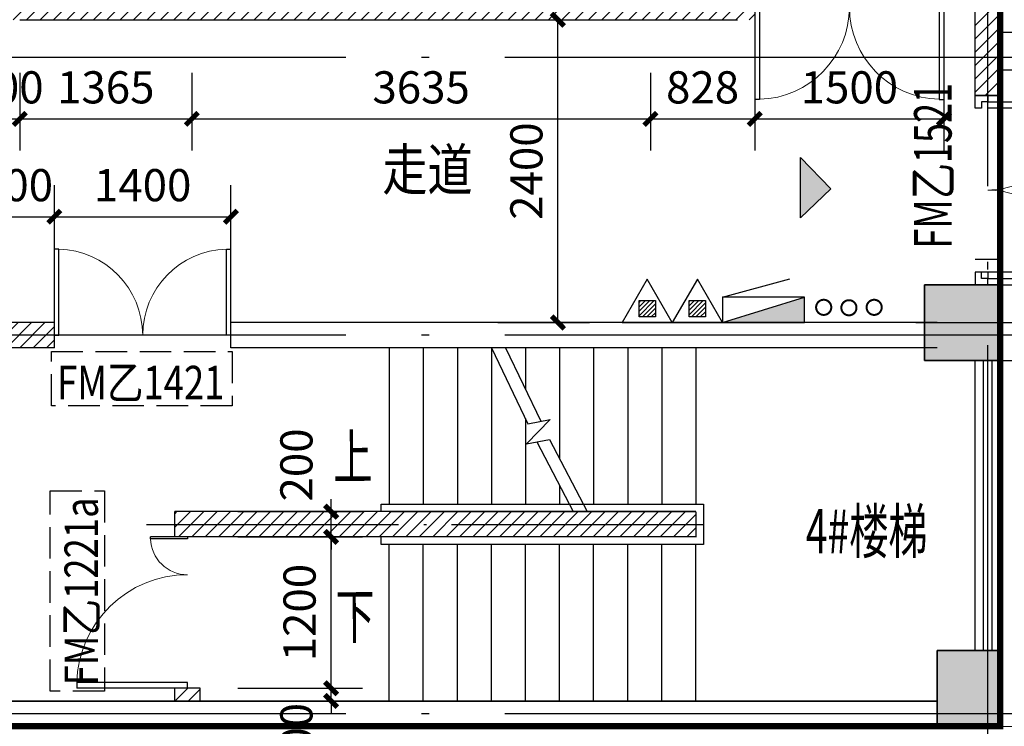
# Model space of a CAD drawing. Units: millimetres. Extents: x 963754 to 2152093, y 532391 to 1202997.
# Drawn here: x 1371685 to 1379491, y 661797 to 667398 of the extents above; entities that cross this region are included whole.
import ezdxf

# ---------------------------------------------------------------- set-up
doc = ezdxf.new("R2010")
doc.units = ezdxf.units.MM
doc.header["$LTSCALE"] = 1000
doc.linetypes.add('DASH', pattern=[0.35, 0.25, -0.1])
doc.linetypes.add('DOTE', pattern=[2.42, 2, -0.2, 0.02, -0.2])
for name, color, linetype in [('00-00', 20, 'Continuous'), ('COLUMN', 9, 'Continuous'), ('EQUIP_消火栓', 7, 'Continuous'), ('EQUIP_灭火器', 7, 'Continuous'), ('FIT', 2, 'Continuous'), ('PUB_DIM', 3, 'Continuous'), ('PUB_HATCH', 8, 'Continuous'), ('PUB_TEXT', 7, 'Continuous'), ('PUB_WALL', 9, 'Continuous'), ('STAIR', 4, 'Continuous'), ('TEXT-名称', 111, 'Continuous'), ('VPIPE-废水立管', 30, 'Continuous'), ('VPIPE-污水立管', 50, 'Continuous'), ('VPIPE-消火栓立管', 230, 'Continuous'), ('WALL', 2, 'Continuous'), ('WINDOW', 153, 'Continuous'), ('剪力墙填充', 8, 'Continuous'), ('建-墙体', 2, 'Continuous'), ('建-房间名', 7, 'Continuous'), ('建-柱子', 6, 'Continuous'), ('建-轴网', 1, 'DOTE'), ('建-门窗', 4, 'Continuous'), ('建-门窗-编号', 7, 'Continuous'), ('新增墙体', 9, 'Continuous')]:
    doc.layers.add(name, color=color, linetype=linetype)
doc.layers.add('面积线', color=6, linetype='Continuous', plot=False)
doc.styles.add('1', font='txt')
doc.styles.add('_TCH_DIM_T3', font='SIMPLEX', dxfattribs={"width": 0.705882, "bigfont": 'GBCBIG'})
doc.styles.add('_TCH_SPACE', font='gt单线西文.shx', dxfattribs={"width": 0.8, "height": 5, "bigfont": 'gt单线中文.shx'})
doc.styles.add('_TCH_WINDOW', font='gt单线西文.shx', dxfattribs={"height": 3.5, "bigfont": 'gt单线中文.shx'})
doc.dimstyles.new('_TCH_ARCH&&100', dxfattribs={"dimtxt": 255, "dimasz": 100, "dimexe": 250, "dimexo": 300, "dimgap": 122.5, "dimtad": 1, "dimdec": 0, "dimzin": 0, "dimdsep": 46, "dimtxsty": '_TCH_DIM_T3', "dimblk": 'ARCHTICK', "dimcen": 0.09, "dimclrt": 7, "dimazin": 2, "dimtfac": 1, "dimtdec": 0, "dimtix": 1, "dimtmove": 2, "dimatfit": 3, "dimfxl": 0, "dimtolj": 1, "dimtzin": 0, "dimarcsym": 0})
pattern_1 = [(45, (1007058.36, 491726.43), (-53.03303, 53.03303), [])]

# ---------------------------------------------------------------- blocks, each defined once
blk = doc.blocks.new('_FZH')
blk.add_lwpolyline([(-0.5, -0.5), (0.5, -0.5), (0.5, 0.5), (-0.5, 0.5)], close=True)
at = {"layer": 'PUB_HATCH'}
blk.add_solid([(-0.5, -0.5), (0.5, -0.5), (-0.5, 0.5), (0.5, 0.5)], dxfattribs=at)
blk = doc.blocks.new('$DorLib2D$00000002')
for p, q in [((-0.5, 0), (-0.5, 0.4875)), ((-0.475, 0.4875), (-0.5, 0.4875)), ((-0.475, 0), (-0.475, 0.4875)), ((0.475, 0), (0.475, 0.4875)), ((0.475, 0.4875), (0.5, 0.4875)), ((0.5, 0), (0.5, 0.4875)), ((-0.5, 0), (-0.475, 0)), ((0.5, 0), (0.475, 0))]:
    blk.add_line(p, q)
at = {"lineweight": 13}
for centre, start, end in [((-0.4875, 0), 0, 88.5307), ((0.4875, 0), 91.4693, 180)]:
    blk.add_arc(centre, 0.4875, start, end, dxfattribs=at)
blk = doc.blocks.new('$DorLib2D$00000012')
at = {"lineweight": 13}
for p, q in [((-0.4949, 0.3717), (-0.4949, 0.2434)), ((-0.4051, 0.3717), (-0.4051, 0.2434)), ((0.4051, 0.3717), (0.4051, 0.2434)), ((0.4949, 0.3717), (0.4949, 0.2434)), ((-0.4667, 0.3333), (-0.4333, 0.3333)), ((0.4667, 0.3333), (0.4333, 0.3333)), ((-0.4667, 0.2667), (-0.4333, 0.2667)), ((0.4667, 0.2667), (0.4333, 0.2667)), ((-0.4667, 0.2), (-0.4333, 0.2)), ((0.4667, 0.2), (0.4333, 0.2)), ((-0.4667, 0.1333), (-0.4333, 0.1333)), ((0.4667, 0.1333), (0.4333, 0.1333)), ((-0.4667, 0.0667), (-0.4333, 0.0667)), ((0.4667, 0.0667), (0.4333, 0.0667))]:
    blk.add_line(p, q, dxfattribs=at)
for p, q in [((-0.4949, 0.3717), (-0.4667, 0.3717)), ((-0.4667, 0), (-0.4667, 0.4)), ((-0.4667, 0), (-0.4667, 0.4)), ((-0.4667, 0.4), (-0.4333, 0.4)), ((-0.4667, 0), (-0.4667, 0.4)), ((-0.4333, 0.4), (-0.4333, 0)), ((-0.4333, 0.4), (-0.4333, 0)), ((-0.4051, 0.3717), (-0.4333, 0.3717)), ((0.4051, 0.3717), (0.4333, 0.3717)), ((0.4333, 0.4), (0.4333, 0)), ((0.4667, 0.4), (0.4333, 0.4)), ((0.4667, 0), (0.4667, 0.4)), ((0.4949, 0.3717), (0.4667, 0.3717)), ((-0.4949, 0.2434), (-0.4667, 0.2434)), ((-0.4051, 0.2434), (-0.4333, 0.2434)), ((0.4051, 0.2434), (0.4333, 0.2434)), ((0.4949, 0.2434), (0.4667, 0.2434)), ((-0.5, 0), (-0.4667, 0)), ((-0.5, -0.0667), (-0.5, 0)), ((-0.5, -0.0667), (-0.5, 0)), ((-0.4667, 0), (-0.4667, -0.0333)), ((-0.4333, 0), (-0.4667, 0)), ((-0.4333, 0), (-0.4667, 0)), ((-0.4667, 0), (-0.4667, -0.0333)), ((-0.4333, 0), (-0.4667, 0)), ((0.4333, 0), (0.4667, 0)), ((0.4667, 0), (0.4667, -0.0333)), ((0.5, 0), (0.4667, 0)), ((0.5, -0.0667), (0.5, 0)), ((-0.4667, -0.0333), (-0.4333, -0.0333)), ((-0.4333, -0.0333), (-0.4333, -0.0667)), ((0.4667, -0.0333), (0.4333, -0.0333)), ((0.4333, -0.0333), (0.4333, -0.0667)), ((-0.4333, -0.0667), (-0.5, -0.0667)), ((0.4333, -0.0667), (0.5, -0.0667))]:
    blk.add_line(p, q)
for centre, start, end in [((-0.4, 0.0014), 359.8007, 94.7805), ((0.4, 0.0014), 85.2195, 180.1993)]:
    blk.add_arc(centre, 0.4, start, end, dxfattribs=at)
blk = doc.blocks.new('A$C261F3DD8')
for p, q in [((0, 0), (0, 877.5)), ((45, 877.5), (0, 877.5)), ((45, 0), (45, 877.5)), ((1185, 0), (1185, 292.5)), ((1185, 292.5), (1200, 292.5)), ((1200, 0), (1200, 292.5)), ((1200, 0), (1185, 0)), ((0, 0), (45, 0))]:
    blk.add_line(p, q)
at = {"lineweight": 13}
for centre, radius, start, end in [((22.5, 0), 877.5, 0.00004, 88.53076), ((1192.5, 0), 292.5, 91.46932, 180.00004)]:
    blk.add_arc(centre, radius, start, end, dxfattribs=at)
blk = doc.blocks.new('$TWTSYS$00000508')
for p, q in [((-0.5, 0.5), (0.324, 1.224)), ((-0.5, 0.5), (-0.5, -0.5)), ((-0.5, -0.5), (0.5, 0.5)), ((0.5, 0.5), (-0.5, 0.5)), ((0.5, -0.5), (0.5, 0.5)), ((-0.5, -0.5), (0.5, -0.5))]:
    blk.add_line(p, q)
blk.add_solid([(0.5, -0.5), (0.5, 0.5), (-0.5, -0.5)])
blk = doc.blocks.new('$TWTSYS$00000546')
h = blk.add_hatch()
h.set_pattern_fill('ANSI31', color=256, scale=200, style=0)
h.set_pattern_definition([(45, (-38543.802, -6670.83), (-17.67767, 17.67767), [])])
h.paths.add_polyline_path([(-64.9, 173.7), (64.9, 173.7), (64.9, 43.9), (-64.9, 43.9)])
for points in [[(0, 343.6), (-198.4, 0), (198.4, 0)], [(-64.9, 173.7), (64.9, 173.7), (64.9, 43.9), (-64.9, 43.9)]]:
    blk.add_lwpolyline(points, close=True)
blk = doc.blocks.new('01')
at = {"layer": 'VPIPE-废水立管', "color": 7, "const_width": 16}
blk.add_lwpolyline([(882305.3, 146892, 1), (882414.9, 146940.8, 1), (882305.3, 146892)], format="xyb", dxfattribs=at)
at = {"layer": 'VPIPE-污水立管', "const_width": 16}
blk.add_lwpolyline([(882100.1, 146913.1, -1), (882220.1, 146913.1, -1), (882100.1, 146913.1)], format="xyb", dxfattribs=at)
at = {"layer": 'VPIPE-消火栓立管', "const_width": 16}
blk.add_lwpolyline([(882020.1, 146916.4, 1), (881900.1, 146916.4, 1), (882020.1, 146916.4)], format="xyb", dxfattribs=at)
at = {"layer": 'EQUIP_消火栓', "xscale": -650, "yscale": -200, "zscale": 650, "rotation": 180}
blk.add_blockref('$TWTSYS$00000508', (881481.8, 146896.3), dxfattribs=at)
at = {"layer": 'EQUIP_灭火器', "xscale": -1, "yscale": -1, "rotation": 180}
for p in [(880561.6, 146796.3), (880958.4, 146796.3)]:
    blk.add_blockref('$TWTSYS$00000546', p, dxfattribs=at)
blk = doc.blocks.new('_ArchTick')
at = {"color": 0, "linetype": 'ByBlock', "const_width": 0.4}
blk.add_lwpolyline([(-0.5, -0.5), (0.5, 0.5)], dxfattribs=at)
blk = doc.blocks.new('*D332')
at = {"layer": 'DEFPOINTS', "color": 0, "transparency": 16777216}
for p in [(1371959.8, 665836.6), (1371359.8, 665171.6), (1371959.8, 665171.6)]:
    blk.add_point(p, dxfattribs=at)
at = {"layer": 'PUB_DIM', "color": 0, "lineweight": -2, "transparency": 16777216}
for p, q in [((1371359.8, 665471.6), (1371359.8, 666086.6)), ((1371959.8, 665471.6), (1371959.8, 666086.6)), ((1371359.8, 665836.6), (1371259.8, 665836.6)), ((1371359.8, 665836.6), (1371959.8, 665836.6)), ((1371959.8, 665836.6), (1372059.8, 665836.6))]:
    blk.add_line(p, q, dxfattribs=at)
at = {"layer": 'PUB_DIM', "color": 0, "lineweight": -2, "transparency": 16777216, "xscale": 100, "yscale": 100, "zscale": 100}
blk.add_blockref('_ArchTick', (1371359.8, 665836.6), dxfattribs=at)
at = {"layer": 'PUB_DIM', "color": 0, "lineweight": -2, "transparency": 16777216, "xscale": 100, "yscale": 100, "zscale": 100, "rotation": 180}
blk.add_blockref('_ArchTick', (1371959.8, 665836.6), dxfattribs=at)
at = {"layer": 'PUB_DIM', "color": 7, "transparency": 16777216, "insert": (1371659.8, 666086.6), "char_height": 255, "attachment_point": 5, "style": '_TCH_DIM_T3'}
blk.add_mtext('\\A1;600', dxfattribs=at)
blk = doc.blocks.new('*D333')
at = {"layer": 'DEFPOINTS', "color": 0, "transparency": 16777216}
for p in [(1373359.8, 665836.6), (1371959.8, 665171.6), (1373359.8, 665171.6)]:
    blk.add_point(p, dxfattribs=at)
at = {"layer": 'PUB_DIM', "color": 0, "lineweight": -2, "transparency": 16777216}
for p, q in [((1371959.8, 665471.6), (1371959.8, 666086.6)), ((1373359.8, 665471.6), (1373359.8, 666086.6)), ((1371959.8, 665836.6), (1373359.8, 665836.6))]:
    blk.add_line(p, q, dxfattribs=at)
at = {"layer": 'PUB_DIM', "color": 0, "lineweight": -2, "transparency": 16777216, "xscale": 100, "yscale": 100, "zscale": 100, "rotation": 180}
blk.add_blockref('_ArchTick', (1371959.8, 665836.6), dxfattribs=at)
at = {"layer": 'PUB_DIM', "color": 0, "lineweight": -2, "transparency": 16777216, "xscale": 100, "yscale": 100, "zscale": 100}
blk.add_blockref('_ArchTick', (1373359.8, 665836.6), dxfattribs=at)
at = {"layer": 'PUB_DIM', "color": 7, "transparency": 16777216, "insert": (1372659.8, 666086.6), "char_height": 255, "attachment_point": 5, "style": '_TCH_DIM_T3'}
blk.add_mtext('\\A1;1400', dxfattribs=at)
blk = doc.blocks.new('*D334')
at = {"layer": 'DEFPOINTS', "color": 0, "transparency": 16777216}
for p in [(1373114.8, 662098.8), (1374153.5, 662098.8), (1373114.8, 661998.6)]:
    blk.add_point(p, dxfattribs=at)
at = {"layer": 'PUB_DIM', "color": 0, "lineweight": -2, "transparency": 16777216}
for p, q in [((1374153.5, 662098.8), (1374153.5, 662198.8)), ((1373414.8, 662098.8), (1374403.5, 662098.8)), ((1374153.5, 661998.6), (1374153.5, 662098.8)), ((1373414.8, 661998.6), (1374403.5, 661998.6)), ((1374153.5, 661998.6), (1374153.5, 661898.6))]:
    blk.add_line(p, q, dxfattribs=at)
at = {"layer": 'PUB_DIM', "color": 0, "lineweight": -2, "transparency": 16777216, "xscale": 100, "yscale": 100, "zscale": 100}
for p, rotation in [((1374153.5, 662098.8), 269.9997545664092), ((1374153.5, 661998.6), 89.99975456640918)]:
    blk.add_blockref('_ArchTick', p, dxfattribs=dict(at, rotation=rotation))
at = {"layer": 'PUB_DIM', "color": 7, "transparency": 16777216, "insert": (1373878.5, 661692.6), "char_height": 255, "attachment_point": 5, "rotation": 89.99975, "style": '_TCH_DIM_T3'}
blk.add_mtext('\\A1;100', dxfattribs=at)
blk = doc.blocks.new('*D335')
at = {"layer": 'DEFPOINTS', "color": 0, "transparency": 16777216}
for p in [(1373114.8, 663298.8), (1374153.5, 663298.8), (1373114.8, 662098.8)]:
    blk.add_point(p, dxfattribs=at)
at = {"layer": 'PUB_DIM', "color": 0, "lineweight": -2, "transparency": 16777216}
for p, q in [((1373414.8, 663298.8), (1374403.5, 663298.8)), ((1374153.5, 662098.8), (1374153.5, 663298.8)), ((1373414.8, 662098.8), (1374403.5, 662098.8))]:
    blk.add_line(p, q, dxfattribs=at)
at = {"layer": 'PUB_DIM', "color": 0, "lineweight": -2, "transparency": 16777216, "xscale": 100, "yscale": 100, "zscale": 100}
for p, rotation in [((1374153.5, 663298.8), 89.99975456641252), ((1374153.5, 662098.8), 269.9997545664125)]:
    blk.add_blockref('_ArchTick', p, dxfattribs=dict(at, rotation=rotation))
at = {"layer": 'PUB_DIM', "color": 7, "transparency": 16777216, "insert": (1373903.5, 662698.8), "char_height": 255, "attachment_point": 5, "rotation": 89.99975, "style": '_TCH_DIM_T3'}
blk.add_mtext('\\A1;1200', dxfattribs=at)
blk = doc.blocks.new('*D336')
at = {"layer": 'DEFPOINTS', "color": 0, "transparency": 16777216}
for p in [(1373114.8, 663498.8), (1374153.5, 663498.8), (1373114.8, 663298.8)]:
    blk.add_point(p, dxfattribs=at)
at = {"layer": 'PUB_DIM', "color": 0, "lineweight": -2, "transparency": 16777216}
for p, q in [((1374153.5, 663498.8), (1374153.5, 663598.8)), ((1373414.8, 663498.8), (1374403.5, 663498.8)), ((1374153.5, 663298.8), (1374153.5, 663498.8)), ((1373414.8, 663298.8), (1374403.5, 663298.8)), ((1374153.5, 663298.8), (1374153.5, 663198.8))]:
    blk.add_line(p, q, dxfattribs=at)
at = {"layer": 'PUB_DIM', "color": 0, "lineweight": -2, "transparency": 16777216, "xscale": 100, "yscale": 100, "zscale": 100}
for p, rotation in [((1374153.5, 663498.8), 269.9997545664039), ((1374153.5, 663298.8), 89.99975456640384)]:
    blk.add_blockref('_ArchTick', p, dxfattribs=dict(at, rotation=rotation))
at = {"layer": 'PUB_DIM', "color": 7, "transparency": 16777216, "insert": (1373878.5, 663868.8), "char_height": 255, "attachment_point": 5, "rotation": 89.99975, "style": '_TCH_DIM_T3'}
blk.add_mtext('\\A1;200', dxfattribs=at)
blk = doc.blocks.new('*D337')
at = {"layer": 'DEFPOINTS', "color": 0, "transparency": 16777216}
for p in [(1371359.8, 661797.6), (1373014.8, 661797.6), (1373014.8, 660936.9)]:
    blk.add_point(p, dxfattribs=at)
at = {"layer": 'PUB_DIM', "color": 0, "lineweight": -2, "transparency": 16777216}
for p, q in [((1371359.8, 661497.6), (1371359.8, 660686.9)), ((1373014.8, 661497.6), (1373014.8, 660686.9)), ((1371359.8, 660936.9), (1373014.8, 660936.9))]:
    blk.add_line(p, q, dxfattribs=at)
at = {"layer": 'PUB_DIM', "color": 0, "lineweight": -2, "transparency": 16777216, "xscale": 100, "yscale": 100, "zscale": 100, "rotation": 180}
blk.add_blockref('_ArchTick', (1371359.8, 660936.9), dxfattribs=at)
at = {"layer": 'PUB_DIM', "color": 0, "lineweight": -2, "transparency": 16777216, "xscale": 100, "yscale": 100, "zscale": 100}
blk.add_blockref('_ArchTick', (1373014.8, 660936.9), dxfattribs=at)
at = {"layer": 'PUB_DIM', "color": 7, "transparency": 16777216, "insert": (1372187.3, 661186.9), "char_height": 255, "attachment_point": 5, "style": '_TCH_DIM_T3'}
blk.add_mtext('\\A1;1655', dxfattribs=at)
blk = doc.blocks.new('*D338')
at = {"layer": 'DEFPOINTS', "color": 0, "transparency": 16777216}
for p in [(1373014.8, 661797.6), (1374614.8, 661797.6), (1374614.8, 660936.9)]:
    blk.add_point(p, dxfattribs=at)
at = {"layer": 'PUB_DIM', "color": 0, "lineweight": -2, "transparency": 16777216}
for p, q in [((1373014.8, 661497.6), (1373014.8, 660686.9)), ((1374614.8, 661497.6), (1374614.8, 660686.9)), ((1373014.8, 660936.9), (1374614.8, 660936.9))]:
    blk.add_line(p, q, dxfattribs=at)
at = {"layer": 'PUB_DIM', "color": 0, "lineweight": -2, "transparency": 16777216, "xscale": 100, "yscale": 100, "zscale": 100, "rotation": 180}
blk.add_blockref('_ArchTick', (1373014.8, 660936.9), dxfattribs=at)
at = {"layer": 'PUB_DIM', "color": 0, "lineweight": -2, "transparency": 16777216, "xscale": 100, "yscale": 100, "zscale": 100}
blk.add_blockref('_ArchTick', (1374614.8, 660936.9), dxfattribs=at)
at = {"layer": 'PUB_DIM', "color": 7, "transparency": 16777216, "insert": (1373814.8, 661186.9), "char_height": 255, "attachment_point": 5, "style": '_TCH_DIM_T3'}
blk.add_mtext('\\A1;1600', dxfattribs=at)
blk = doc.blocks.new('*D281')
at = {"layer": 'DEFPOINTS', "color": 0, "transparency": 16777216}
for p in [(1375175.3, 667398.1), (1375951.7, 667398.1), (1375175.3, 664998.2)]:
    blk.add_point(p, dxfattribs=at)
at = {"layer": 'PUB_DIM', "color": 0, "lineweight": -2, "transparency": 16777216}
for p, q in [((1375475.3, 667398.1), (1376201.7, 667398.1)), ((1375951.7, 664998.2), (1375951.7, 667398.1)), ((1375475.3, 664998.2), (1376201.7, 664998.2))]:
    blk.add_line(p, q, dxfattribs=at)
at = {"layer": 'PUB_DIM', "color": 0, "lineweight": -2, "transparency": 16777216, "xscale": 100, "yscale": 100, "zscale": 100}
for p, rotation in [((1375951.7, 667398.1), 90), ((1375951.7, 664998.2), 270)]:
    blk.add_blockref('_ArchTick', p, dxfattribs=dict(at, rotation=rotation))
at = {"layer": 'PUB_DIM', "color": 7, "transparency": 16777216, "insert": (1375701.7, 666198.1), "char_height": 255, "attachment_point": 5, "rotation": 90, "style": '_TCH_DIM_T3'}
blk.add_mtext('\\A1;2400', dxfattribs=at)
blk = doc.blocks.new('*D282')
at = {"layer": 'DEFPOINTS', "color": 0, "transparency": 16777216}
for p in [(1377512.3, 667278.1), (1379012.3, 667278.1), (1379012.3, 666611.9)]:
    blk.add_point(p, dxfattribs=at)
at = {"layer": 'PUB_DIM', "color": 0, "lineweight": -2, "transparency": 16777216}
for p, q in [((1377512.3, 666978.1), (1377512.3, 666361.9)), ((1379012.3, 666978.1), (1379012.3, 666361.9)), ((1377512.3, 666611.9), (1379012.3, 666611.9))]:
    blk.add_line(p, q, dxfattribs=at)
at = {"layer": 'PUB_DIM', "color": 0, "lineweight": -2, "transparency": 16777216, "xscale": 100, "yscale": 100, "zscale": 100}
for p, rotation in [((1377512.3, 666611.9), 179.9998998363492), ((1379012.3, 666611.9), 359.9998998363492)]:
    blk.add_blockref('_ArchTick', p, dxfattribs=dict(at, rotation=rotation))
at = {"layer": 'PUB_DIM', "color": 7, "transparency": 16777216, "insert": (1378262.3, 666861.9), "char_height": 255, "attachment_point": 5, "rotation": 359.9999, "style": '_TCH_DIM_T3'}
blk.add_mtext('\\A1;1500', dxfattribs=at)
blk = doc.blocks.new('*D283')
at = {"layer": 'DEFPOINTS', "color": 0, "transparency": 16777216}
for p in [(1376684.8, 667278.1), (1377512.3, 667278.1), (1377512.3, 666611.9)]:
    blk.add_point(p, dxfattribs=at)
at = {"layer": 'PUB_DIM', "color": 0, "lineweight": -2, "transparency": 16777216}
for p, q in [((1376684.8, 666978.1), (1376684.8, 666361.9)), ((1377512.3, 666978.1), (1377512.3, 666361.9)), ((1376684.8, 666611.9), (1377512.3, 666611.9))]:
    blk.add_line(p, q, dxfattribs=at)
at = {"layer": 'PUB_DIM', "color": 0, "lineweight": -2, "transparency": 16777216, "xscale": 100, "yscale": 100, "zscale": 100}
for p, rotation in [((1376684.8, 666611.9), 179.999899836351), ((1377512.3, 666611.9), 359.9998998363509)]:
    blk.add_blockref('_ArchTick', p, dxfattribs=dict(at, rotation=rotation))
at = {"layer": 'PUB_DIM', "color": 7, "transparency": 16777216, "insert": (1377098.6, 666861.9), "char_height": 255, "attachment_point": 5, "rotation": 359.9999, "style": '_TCH_DIM_T3'}
blk.add_mtext('\\A1;828', dxfattribs=at)
blk = doc.blocks.new('*D284')
at = {"layer": 'DEFPOINTS', "color": 0, "transparency": 16777216}
for p in [(1373049.8, 667278.1), (1376684.8, 667278.1), (1376684.8, 666611.9)]:
    blk.add_point(p, dxfattribs=at)
at = {"layer": 'PUB_DIM', "color": 0, "lineweight": -2, "transparency": 16777216}
for p, q in [((1373049.8, 666978.1), (1373049.8, 666361.9)), ((1376684.8, 666978.1), (1376684.8, 666361.9)), ((1373049.8, 666611.9), (1376684.8, 666611.9))]:
    blk.add_line(p, q, dxfattribs=at)
at = {"layer": 'PUB_DIM', "color": 0, "lineweight": -2, "transparency": 16777216, "xscale": 100, "yscale": 100, "zscale": 100}
for p, rotation in [((1373049.8, 666611.9), 179.9998998363485), ((1376684.8, 666611.9), 359.9998998363485)]:
    blk.add_blockref('_ArchTick', p, dxfattribs=dict(at, rotation=rotation))
at = {"layer": 'PUB_DIM', "color": 7, "transparency": 16777216, "insert": (1374867.3, 666861.9), "char_height": 255, "attachment_point": 5, "rotation": 359.9999, "style": '_TCH_DIM_T3'}
blk.add_mtext('\\A1;3635', dxfattribs=at)
blk = doc.blocks.new('*D285')
at = {"layer": 'DEFPOINTS', "color": 0, "transparency": 16777216}
for p in [(1371684.8, 667278.1), (1373049.8, 667278.1), (1373049.8, 666611.9)]:
    blk.add_point(p, dxfattribs=at)
at = {"layer": 'PUB_DIM', "color": 0, "lineweight": -2, "transparency": 16777216}
for p, q in [((1371684.8, 666978.1), (1371684.8, 666361.9)), ((1373049.8, 666978.1), (1373049.8, 666361.9)), ((1371684.8, 666611.9), (1373049.8, 666611.9))]:
    blk.add_line(p, q, dxfattribs=at)
at = {"layer": 'PUB_DIM', "color": 0, "lineweight": -2, "transparency": 16777216, "xscale": 100, "yscale": 100, "zscale": 100}
for p, rotation in [((1371684.8, 666611.9), 179.9998998363471), ((1373049.8, 666611.9), 359.9998998363471)]:
    blk.add_blockref('_ArchTick', p, dxfattribs=dict(at, rotation=rotation))
at = {"layer": 'PUB_DIM', "color": 7, "transparency": 16777216, "insert": (1372367.3, 666861.9), "char_height": 255, "attachment_point": 5, "rotation": 359.9999, "style": '_TCH_DIM_T3'}
blk.add_mtext('\\A1;1365', dxfattribs=at)
blk = doc.blocks.new('*D286')
at = {"layer": 'DEFPOINTS', "color": 0, "transparency": 16777216}
for p in [(1371484.8, 667278.1), (1371684.8, 667278.1), (1371684.8, 666611.9)]:
    blk.add_point(p, dxfattribs=at)
at = {"layer": 'PUB_DIM', "color": 0, "lineweight": -2, "transparency": 16777216}
for p, q in [((1371484.8, 666978.1), (1371484.8, 666361.9)), ((1371684.8, 666978.1), (1371684.8, 666361.9)), ((1371484.8, 666611.9), (1371384.8, 666611.9)), ((1371484.8, 666611.9), (1371684.8, 666611.9)), ((1371684.8, 666611.9), (1371784.8, 666611.9))]:
    blk.add_line(p, q, dxfattribs=at)
at = {"layer": 'PUB_DIM', "color": 0, "lineweight": -2, "transparency": 16777216, "xscale": 100, "yscale": 100, "zscale": 100}
for p, rotation in [((1371484.8, 666611.9), 359.9998998363553), ((1371684.8, 666611.9), 179.9998998363554)]:
    blk.add_blockref('_ArchTick', p, dxfattribs=dict(at, rotation=rotation))
at = {"layer": 'PUB_DIM', "color": 7, "transparency": 16777216, "insert": (1371584.8, 666861.9), "char_height": 255, "attachment_point": 5, "rotation": 359.9999, "style": '_TCH_DIM_T3'}
blk.add_mtext('\\A1;200', dxfattribs=at)

msp = doc.modelspace()

# ---------------------------------------------------------------- hatches: boundary and pattern name
at = {"layer": '00-00'}
msp.add_hatch(color=256, dxfattribs=at).paths.add_polyline_path([(1377875.1, 665828), (1377875.1, 666306.7), (1378116.1, 666058.2)])
at = {"layer": 'PUB_WALL'}
for points in [[(1379458.8, 665297.6), (1378858.8, 665297.6), (1378898.8, 665257.6), (1379418.8, 665257.6)], [(1378858.8, 665297.6), (1378858.8, 664697.6), (1378898.8, 664737.6), (1378898.8, 665257.6)], [(1379458.8, 664697.6), (1379458.8, 665297.6), (1379418.8, 665257.6), (1379418.8, 664737.6)], [(1378858.8, 664697.6), (1379458.8, 664697.6), (1379418.8, 664737.6), (1378898.8, 664737.6)], [(1379458.8, 662397.6), (1378958.8, 662397.6), (1378998.8, 662357.6), (1379418.8, 662357.6)], [(1378958.8, 662397.6), (1378958.8, 661797.6), (1378998.8, 661837.6), (1378998.8, 662357.6)], [(1379458.8, 661797.6), (1379458.8, 662397.6), (1379418.8, 662357.6), (1379418.8, 661837.6)], [(1378958.8, 661797.6), (1379458.8, 661797.6), (1379418.8, 661837.6), (1378998.8, 661837.6)]]:
    msp.add_hatch(color=256, dxfattribs=at).paths.add_polyline_path(points)
at = {"layer": '剪力墙填充'}
for points in [[(1378858.8, 664697.6), (1379459.8, 664697.6), (1379459.8, 665297.6), (1378858.8, 665297.6)], [(1378958.8, 662397.6), (1379458.8, 662397.6), (1379458.8, 661797.6), (1378958.8, 661797.6)]]:
    msp.add_hatch(color=256, dxfattribs=at).paths.add_polyline_path(points)
at = {"layer": '新增墙体'}
h = msp.add_hatch(dxfattribs=at)
h.set_pattern_fill('普通砖', color=256, scale=30)
h.set_pattern_definition(pattern_1)
h.paths.add_polyline_path([(1378859.8, 680097.6), (1378258.8, 680097.6), (1378258.8, 679897.6), (1378859.8, 679897.6)])
h.paths.add_polyline_path([(1371034.8, 680097.6), (1370934.8, 680097.6), (1370934.8, 679897.6), (1371034.8, 679897.6)])
h.paths.add_polyline_path([(1367164.6, 680097.6), (1369734.8, 680097.6), (1369734.8, 679897.6), (1366964.6, 679897.6), (1366964.6, 683907), (1367164.6, 683907)])
h.paths.add_polyline_path([(1371684.8, 678147.6), (1366461.1, 678147.6), (1366461.1, 677947.6), (1371484.8, 677947.6), (1371484.8, 673247.6), (1371684.8, 673247.6), (1371684.8, 675297.6), (1376484.8, 675297.6), (1376484.8, 675047.6), (1376684.8, 675047.6), (1376684.8, 675297.6), (1377284.8, 675297.6), (1377284.8, 678147.6), (1377084.8, 678147.6), (1377084.8, 675497.6), (1371684.8, 675497.6)])
h.paths.add_polyline_path([(1376684.8, 675047.6), (1376484.8, 675047.6), (1376484.8, 673547.6), (1376684.8, 673547.6)], flags=17)
h.paths.add_polyline_path([(1376684.8, 673547.6), (1376484.8, 673547.6), (1376484.8, 673247.6), (1376684.8, 673247.6)], flags=17)
h.paths.add_polyline_path([(1377284.8, 671820.7), (1376684.8, 671820.7), (1376684.8, 672047.6), (1376484.8, 672047.6), (1376484.8, 671820.7), (1372584.8, 671820.7), (1372584.8, 671622.6), (1372949.8, 671622.6), (1372949.8, 667598.1), (1371684.8, 667598.1), (1371684.8, 672047.6), (1371484.8, 672047.6), (1371484.8, 667598.1), (1371459.8, 667598.1), (1368559.9, 667598.1), (1368559.9, 666898.2), (1368759.9, 666898.2), (1368759.9, 667398.1), (1371684.8, 667398.1), (1371684.8, 667398.1), (1376399.9, 667398.1), (1377374.8, 667398.1), (1377512.3, 667398.1), (1377512.3, 667598.1), (1377284.8, 667598.1), (1377284.8, 667698.1), (1377084.8, 667698.1), (1377084.8, 667598.1), (1373149.8, 667598.1), (1373149.8, 669510.3), (1376484.8, 669510.3), (1376484.8, 668598.1), (1376684.8, 668598.1), (1377084.8, 668598.1), (1377284.8, 668598.1), (1377284.8, 668710.4), (1376684.8, 668710.4), (1376684.8, 670510.4), (1377284.8, 670510.4), (1377284.8, 670622.6), (1376684.8, 670622.6), (1376484.8, 670622.6), (1376484.8, 669710.3), (1373149.8, 669710.3), (1373149.8, 671622.7), (1377084.8, 671622.7), (1377084.8, 671522.6), (1377284.8, 671522.6)])
h.paths.add_polyline_path([(1368759.9, 665398.2), (1368559.9, 665398.2), (1368559.9, 664971.6), (1368284.8, 664971.6), (1368284.8, 664771.6), (1368759.9, 664771.6)])
h.paths.add_polyline_path([(1367384.8, 664971.6), (1366759.9, 664971.6), (1366759.9, 665298.1), (1366559.9, 665298.2), (1366559.8, 661997.6), (1366759.8, 661997.6), (1366759.9, 664771.6), (1367384.8, 664771.6)])
h.paths.add_polyline_path([(1366759.9, 666797.2), (1361784.6, 666797.2), (1361784.4, 670997.2), (1361550.4, 670997.2), (1361550.4, 663807.5), (1361784.7, 663807.5), (1361784.6, 666597.2), (1366559.9, 666597.2), (1366559.9, 666497.2), (1366759.9, 666497.1)])
h.paths.add_polyline_path([(1361784.3, 672942.7), (1361550, 672942.7), (1361550, 672797), (1360544.3, 672797), (1360544.3, 672597), (1361550, 672597), (1361550.8, 672197.2), (1361784.4, 672197.2)])
h.paths.add_polyline_path([(1361784.3, 674142.7), (1361550, 674142.7), (1361550, 674297.4), (1358544.8, 674297.4), (1358544.8, 674142.7), (1358344.8, 674142.7), (1358344.8, 674505.9), (1358344.8, 679747.6), (1358344.8, 683905), (1358544.8, 683905), (1358544.8, 676646.7), (1358649.1, 676646.7), (1358649.1, 676446.7), (1358544.8, 676446.7), (1358544.8, 674497.4), (1361550, 674497.4), (1361550, 675346.7), (1361784.3, 675346.7)])
h.paths.add_polyline_path([(1358544.8, 680435.6), (1358344.8, 680435.6), (1358344.8, 682855.2), (1358544.8, 682855.2)], flags=17)
h.paths.add_polyline_path([(1363419.8, 676702.4), (1363219.8, 676702.4), (1363219.8, 676646.7), (1359649.1, 676646.7), (1359649.1, 676446.7), (1361550, 676446.7), (1361550, 676346.7), (1361784.3, 676346.7), (1361784.3, 676446.7), (1363419.8, 676446.7)])
h.paths.add_polyline_path([(1365261.1, 678147.6), (1363419.8, 678147.6), (1363419.8, 683797.6), (1363219.8, 683797.6), (1363219.8, 677902.4), (1363419.8, 677902.4), (1363419.8, 677947.6), (1365261.1, 677947.6)])
h.paths.add_polyline_path([(1371683.8, 680097.6), (1371683.8, 679897.6), (1377058.8, 679897.6), (1377058.8, 680097.6)])
h.paths.add_polyline_path([(1358544.8, 667598.2), (1358544.3, 672597), (1358544.6, 662447.5), (1358344.6, 662447.5), (1358344.5, 661997.5), (1358544.5, 661997.5)])
h.paths.add_polyline_path([(1358344.8, 672597), (1358544.3, 672597), (1359544.3, 672597), (1359544.3, 672797), (1358544.3, 672797), (1358544.3, 672942.7), (1358344.8, 672942.7)])
h = msp.add_hatch(dxfattribs=at)
h.set_pattern_fill('普通砖', color=256, scale=30)
h.set_pattern_definition([(45, (-285400.86, -284860.524), (-53.0330298, 53.0330298), [])])
h.paths.add_polyline_path([(1379258.8, 666797.5), (1379258.8, 669047.5), (1379459.8, 669047.5), (1379459.8, 666797.5)])
h = msp.add_hatch(dxfattribs=at)
h.set_pattern_fill('普通砖', color=256, scale=30)
h.set_pattern_definition(pattern_1)
h.paths.add_polyline_path([(1371959.8, 664798.2), (1371959.8, 664998.2), (1371559.8, 664998.2), (1371559.8, 664798.2)])
h.paths.add_polyline_path([(1377044.8, 663298.8), (1377044.8, 663498.8), (1372914.8, 663498.8), (1372914.8, 663298.8)])
h.paths.add_polyline_path([(1373114.8, 661997.6), (1373114.8, 662098.8), (1372914.8, 662098.8), (1372914.8, 661997.6)])

# ---------------------------------------------------------------- linework, layer by layer
at = {"color": 2}
msp.add_lwpolyline([(1379458.8, 661797.6), (1379986.7, 661797.1)], dxfattribs=at)
at = {"layer": '00-00'}
msp.add_lwpolyline([(1377875.1, 665828), (1377875.1, 666306.7), (1378116.1, 666058.2), (1377875.1, 665828)], close=True, dxfattribs=at)
at = {"layer": 'COLUMN'}
for points in [[(1378858.8, 665297.6), (1379459.8, 665297.6), (1379459.8, 664697.6), (1378858.8, 664697.6)], [(1378958.8, 662397.6), (1379458.8, 662397.6), (1379458.8, 661797.6), (1378958.8, 661797.6)]]:
    msp.add_lwpolyline(points, close=True, dxfattribs=at)
at = {"layer": 'FIT'}
msp.add_line((1379358.8, 655747.2), (1379358.8, 661797.6), dxfattribs=at)
at = {"layer": 'PUB_DIM'}
for points in [[(1374479.8, 664118.9, 0, 0, 0), (1375124.8, 664118.9, 80, 0, 0), (1375424.8, 664118.9, 0, 0, 0)], [(1374479.8, 662668.9, 0, 0, 0), (1377712.2, 662668.9, 0, 0, 0), (1377712.2, 664118.9, 0, 0, 0), (1376534.8, 664118.9, 80, 0, 0), (1376234.8, 664118.9, 0, 0, 0)]]:
    msp.add_lwpolyline(points, format="xyseb", dxfattribs=at)
at = {"layer": 'STAIR'}
for p, q in [((1374614.8, 664797.2), (1374614.8, 663558.2)), ((1374884.8, 664797.2), (1374884.8, 663558.2)), ((1375154.8, 664797.2), (1375154.8, 663558.2)), ((1375424.8, 664798.2), (1375714.5, 664195.6)), ((1375424.8, 664797.2), (1375424.8, 663558.2)), ((1375535.8, 664798.2), (1375816.3, 664214.7)), ((1375694.8, 664798.2), (1375694.8, 664467.3)), ((1375964.8, 664798.2), (1375964.8, 663918.6)), ((1376234.8, 664797.2), (1376234.8, 663558.2)), ((1376504.8, 664797.2), (1376504.8, 663558.2)), ((1376774.8, 664797.2), (1376774.8, 663558.2)), ((1377044.8, 664797.2), (1377044.8, 663558.2)), ((1375694.8, 664236.6), (1375694.8, 663558.2)), ((1375889.9, 664228.6), (1375701.9, 664036.3)), ((1375714.5, 664195.6), (1375889.9, 664228.6)), ((1375701.9, 664036.3), (1375885.4, 664070.7)), ((1375783.7, 664051.6), (1376072.8, 663499.2)), ((1375885.4, 664070.7), (1376183.8, 663499.2)), ((1375964.8, 663705.5), (1375964.8, 663558.2)), ((1374549.8, 663558.2), (1377104.8, 663558.2)), ((1374549.8, 663498.8), (1374549.8, 663558.2)), ((1374614.8, 663498.8), (1377044.8, 663498.8)), ((1377104.8, 663558.2), (1377104.8, 663237.4)), ((1374549.8, 663237.4), (1374549.8, 663298.8)), ((1377044.8, 663298.8), (1374614.8, 663298.8)), ((1377104.8, 663237.4), (1374549.8, 663237.4)), ((1374614.8, 661996.4), (1374614.8, 663237.4)), ((1374884.8, 661996.4), (1374884.8, 663237.4)), ((1375154.8, 661996.4), (1375154.8, 663237.4)), ((1375424.8, 661996.4), (1375424.8, 663237.4)), ((1375694.8, 661996.4), (1375694.8, 663237.4)), ((1375964.8, 661996.4), (1375964.8, 663237.4)), ((1376234.8, 661996.4), (1376234.8, 663237.4)), ((1376504.8, 661996.4), (1376504.8, 663237.4)), ((1376774.8, 661996.4), (1376774.8, 663237.4)), ((1377044.8, 661996.4), (1377044.8, 663237.4))]:
    msp.add_line(p, q, dxfattribs=at)
at = {"layer": 'STAIR', "linetype": 'DASH'}
msp.add_line((1379459.8, 664697.6), (1380589.1, 664697.3), dxfattribs=at)
at = {"layer": 'STAIR'}
for points in [[(1378789.1, 664997.6), (1380289.1, 664997.6), (1380289.1, 667296.9), (1379462.2, 667296.9)], [(1379437.4, 665297.6), (1379989.1, 665297.6), (1379989.1, 666996.9), (1379462.2, 666996.9)]]:
    msp.add_lwpolyline(points, dxfattribs=at)
at = {"layer": 'WALL', "color": 0}
msp.add_line((1378958.8, 661997.5), (1378958.8, 661797.5), dxfattribs=at)
at = {"layer": 'WINDOW'}
for p, q in [((1379259.8, 667098.1), (1379259.8, 671897.6)), ((1379259.8, 666797.6), (1379459.8, 666797.6)), ((1379458.8, 665497.5), (1379258.8, 665497.5)), ((1379459.8, 665398.2), (1379259.8, 665398.2)), ((1379459.8, 665398.2), (1379259.8, 665398.2)), ((1379259.8, 662397.6), (1379259.8, 664697.6)), ((1379259.8, 664697.6), (1379459.8, 664697.6)), ((1379326.5, 662397.6), (1379326.5, 664697.6)), ((1379393.2, 662397.6), (1379393.2, 664697.6)), ((1379459.8, 662397.6), (1379459.8, 664697.6)), ((1379259.8, 662397.6), (1379459.8, 662397.6))]:
    msp.add_line(p, q, dxfattribs=at)
at = {"layer": 'WINDOW', "extrusion": (0, 0, -1)}
msp.add_line((1379459.8, 666797.6), (1379259.8, 666797.6), dxfattribs=at)
at = {"layer": '建-墙体'}
for p, q in [((1379259.8, 665398.2), (1379259.8, 665297.6)), ((1379459.8, 665398.2), (1379259.8, 665398.2)), ((1379259.8, 665398.2), (1379259.8, 665297.6)), ((1379459.8, 665398.2), (1379259.8, 665398.2)), ((1379459.8, 665398.2), (1379459.8, 665297.6)), ((1379459.8, 665398.2), (1379459.8, 665297.6)), ((1379459.8, 665297.6), (1379259.8, 665297.6)), ((1379459.8, 665297.6), (1379259.8, 665297.6)), ((1378958.8, 664998.2), (1373359.8, 664998.2)), ((1373359.8, 664798.2), (1373359.8, 664998.2)), ((1378858.8, 664998.1), (1373359.8, 664998.2)), ((1373359.8, 664798.2), (1373359.8, 664998.2)), ((1378858.8, 664798.1), (1378858.8, 664998.1)), ((1378958.8, 664798.2), (1373359.8, 664798.2)), ((1378858.8, 664798.1), (1373359.8, 664798.2)), ((1379259.8, 664697.6), (1379259.8, 664697.6)), ((1379459.8, 664697.6), (1379259.8, 664697.6)), ((1379259.8, 664697.6), (1379459.8, 664697.6)), ((1379459.8, 664697.6), (1379459.8, 664697.6)), ((1371459.8, 661997.6), (1378958.8, 661997.5)), ((1378958.8, 661997.6), (1371608.8, 661997.6)), ((1371359.8, 661797.6), (1373559.8, 661797.5)), ((1378958.8, 661797.6), (1371608.8, 661797.6)), ((1373559.8, 661797.5), (1378958.8, 661797.5))]:
    msp.add_line(p, q, dxfattribs=at)
at = {"layer": '建-轴网', "ltscale": 3}
for p, q in [((1379358.8, 658817.7), (1379358.8, 686322.3)), ((1381530.1, 667097.5), (1325958.8, 667097.5)), ((1381530.1, 664897.5), (1368658.8, 664897.5)), ((1381530.1, 661897.5), (1279981.2, 661897.5))]:
    msp.add_line(p, q, dxfattribs=at)
at = {"layer": '建-轴网'}
msp.add_line((1372689.1, 663398.2), (1377104.8, 663398.2), dxfattribs=at)
at = {"layer": '建-门窗', "linetype": 'DASH'}
for points in [[(1373369.5, 664767.6), (1373369.5, 664338.4), (1371936.2, 664338.4), (1371936.2, 664767.6)], [(1371927.2, 663663.4), (1372356.4, 663663.4), (1372356.4, 662077), (1371927.2, 662077)]]:
    msp.add_lwpolyline(points, close=True, dxfattribs=at)
at = {"layer": '新增墙体'}
for p, q in [((1371684.8, 667398.1), (1376399.9, 667398.1)), ((1375484.9, 667398.1), (1377374.8, 667398.1)), ((1371959.8, 664998.2), (1371558.8, 664998.2)), ((1371959.8, 664798.2), (1371959.8, 664998.2)), ((1371959.8, 664798.2), (1371558.8, 664798.2)), ((1373359.8, 664798.2), (1373359.8, 664798.2)), ((1377044.8, 663498.8), (1372914.8, 663498.8)), ((1372914.8, 663298.8), (1372914.8, 663498.8)), ((1377044.8, 663498.2), (1377044.8, 663297.4)), ((1377044.8, 663298.8), (1372914.8, 663298.8)), ((1372914.8, 661997.6), (1372914.8, 662098.8)), ((1373114.8, 662098.8), (1372914.8, 662098.8)), ((1373114.8, 661997.6), (1373114.8, 662098.8)), ((1373114.8, 661997.6), (1372914.8, 661997.6))]:
    msp.add_line(p, q, dxfattribs=at)
msp.add_lwpolyline([(1379258.8, 666797.5), (1379258.8, 669047.5), (1379459.8, 669047.5), (1379459.8, 666797.5)], close=True, dxfattribs=at)
at = {"layer": '面积线', "const_width": 50}
msp.add_lwpolyline([(1330158.6, 684197.6), (1330158.8, 661797.5), (1379458.8, 661797.5), (1379458.8, 684197.6), (1330158.6, 684197.6)], close=True, dxfattribs=at)

# ---------------------------------------------------------------- block references
at = {"layer": 'WINDOW', "color": 0, "xscale": -1500.000000000379, "yscale": 1500, "zscale": 1500, "rotation": 180.0000407328292}
msp.add_blockref('$DorLib2D$00000002', (1378262.3, 667498.1), dxfattribs=at)
at = {"layer": 'WINDOW', "xscale": -1500, "yscale": -1500, "zscale": -1500, "rotation": 90.00000035325222}
msp.add_blockref('$DorLib2D$00000012', (1379359.8, 666047.6), dxfattribs=at)
at = {"layer": 'WINDOW', "xscale": -1400, "yscale": 1400, "zscale": -1400}
msp.add_blockref('$DorLib2D$00000002', (1372659.8, 664897.5), dxfattribs=at)
at = {"layer": 'WINDOW', "color": 0, "rotation": 90.00000000000001}
msp.add_blockref('A$C261F3DD8', (1373014.8, 662098.8), dxfattribs=at)
at = {"layer": '建-柱子'}
for p, xscale, yscale, zscale in [((1379158.8, 664997.6), 600.0194365738425, 600.0001852922142, 600.0001852922142), ((1379158.8, 664997.6), 600.0194365738425, 600.0001852922142, 600.0001852922142), ((1379208.8, 662097.6), 499.9999999701977, 600, 600), ((1379208.8, 662097.6), 499.9999999701977, 600, 600)]:
    msp.add_blockref('_FZH', p, dxfattribs=dict(at, xscale=xscale, yscale=yscale, zscale=zscale))
at = {"layer": '建-轴网'}
msp.add_blockref('01', (496098.7, 518201.8), dxfattribs=at)

# ---------------------------------------------------------------- texts
at = {"layer": 'PUB_TEXT', "style": '1', "width": 0.65}
for s, p in [('上', (1374171.3, 663756.9)), ('下', (1374189.9, 662493.9))]:
    msp.add_text(s, height=350, rotation=0.33013, dxfattribs=at).set_placement(p)
at = {"layer": 'TEXT-名称', "style": '1', "width": 0.65}
msp.add_text('4#楼梯', height=350, dxfattribs=at).set_placement((1377916.5, 663168.8))
at = {"layer": '建-房间名', "style": '_TCH_SPACE', "width": 0.8}
for s, height, p in [('走道', 327.56, (1374560.3, 666046.4)), ('FM乙1421', 265.32, (1371981.1, 664389.4))]:
    msp.add_text(s, height=height, dxfattribs=at).set_placement(p)
msp.add_text('FM乙1221a', height=265.32, rotation=90, dxfattribs=at).set_placement((1372305.4, 662121.9))
at = {"layer": '建-门窗-编号', "style": '_TCH_WINDOW', "width": 0.705882}
msp.add_text('FM乙1521', height=297.5, rotation=90, dxfattribs=at).set_placement((1379072.9, 665584.4))

# ---------------------------------------------------------------- dimensions: what is measured, and where the dimension line sits
at = {"layer": 'PUB_DIM'}
for p1, p2, distance, picture, middle in [((1375175.3, 664998.2), (1375175.3, 667398.1), -776.5, '*D281', (1375701.7, 666198.1)), ((1371484.8, 667278.1), (1371684.8, 667278.1), -666.3, '*D286', (1371584.8, 666861.9)), ((1371684.8, 667278.1), (1373049.8, 667278.1), -666.3, '*D285', (1372367.3, 666861.9)), ((1373049.8, 667278.1), (1376684.8, 667278.1), -666.3, '*D284', (1374867.3, 666861.9)), ((1376684.8159, 667278.128), (1377512.3384, 667278.1266), -666.2614, '*D283', (1377098.5764, 666861.8659)), ((1377512.3, 667278.1), (1379012.3, 667278.1), -666.3, '*D282', (1378262.3, 666861.9)), ((1371359.8, 665171.6), (1371959.8, 665171.6), 665, '*D332', (1371659.8, 666086.6)), ((1371959.8, 665171.6), (1373359.8, 665171.6), 665, '*D333', (1372659.8, 666086.6)), ((1373114.8, 662098.8), (1373114.8, 663298.8), -1038.7, '*D335', (1373903.5, 662698.8)), ((1371359.8, 661797.6), (1373014.8, 661797.6), -860.7, '*D337', (1372187.3, 661186.9)), ((1373014.8, 661797.6), (1374614.8, 661797.6), -860.7, '*D338', (1373814.8, 661186.9))]:
    dim = msp.add_aligned_dim(p1=p1, p2=p2, distance=distance, dimstyle='_TCH_ARCH&&100', dxfattribs=at)
    dim.commit()
    dim.dimension.update_dxf_attribs({"geometry": picture, "text_midpoint": middle})
for base, p1, p2, picture, middle in [((1374153.5, 663498.8), (1373114.8, 663298.8), (1373114.8, 663498.8), '*D336', (1373878.5, 663868.8)), ((1374153.5, 662098.8), (1373114.8, 661998.6), (1373114.8, 662098.8), '*D334', (1373878.5, 661692.6))]:
    dim = msp.add_linear_dim(base=base, p1=p1, p2=p2, angle=89.99975, dimstyle='_TCH_ARCH&&100', dxfattribs=at)
    dim.commit()
    dim.dimension.update_dxf_attribs({"geometry": picture, "text_midpoint": middle, "dimtype": 161})

doc.saveas('drawing.dxf')
